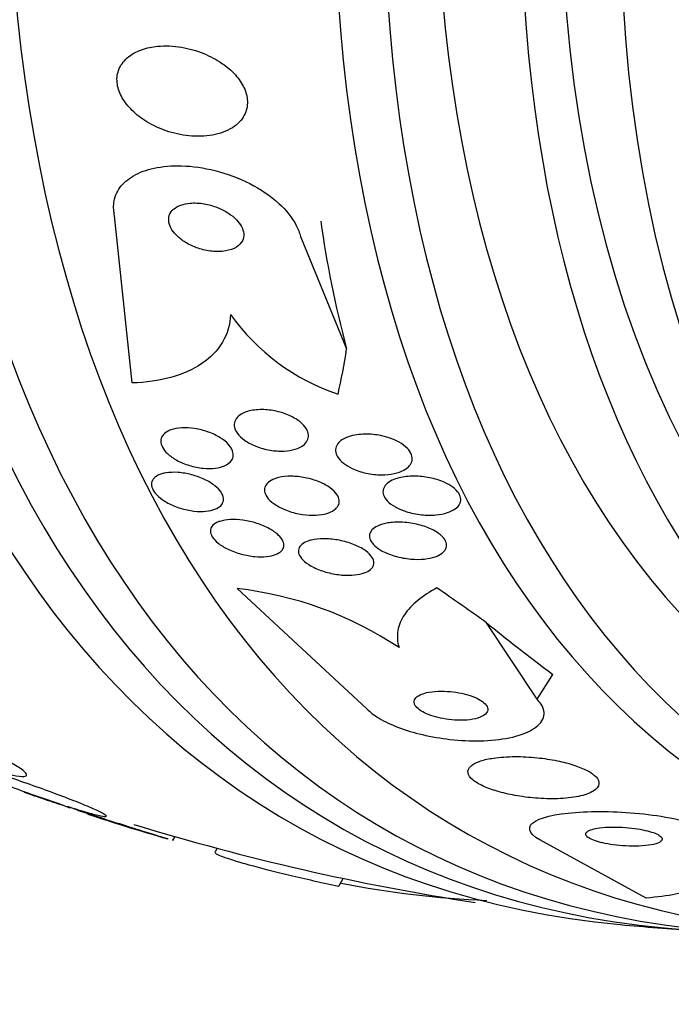
# Model space of a CAD drawing. Units: millimetres. Extents: x 0 to 1419, y 0 to 3429.
# Drawn here: x 1326 to 1334, y 297 to 309 of the extents above; entities that cross this region are included whole.
import ezdxf

# ---------------------------------------------------------------- set-up
doc = ezdxf.new("R2010")
doc.units = ezdxf.units.MM
doc.layers.add('DV6_Défaut', color=7, linetype='Continuous')
doc.layers.add('Défaut', color=7, linetype='Continuous')

# ---------------------------------------------------------------- blocks, each defined once
blk = doc.blocks.new('SE5')
at = {"layer": 'DV6_Défaut', "color": 7, "linetype": 'Continuous'}
for p, q in [((1327.488, 304.511), (1327.282, 306.477)), ((1329.469, 306.235), (1330.012, 304.912)), ((1328.725, 302.091), (1330.251, 300.674)), ((1332.255, 300.789), (1331.661, 301.689)), ((1332.255, 300.789), (1332.44, 301.08)), ((1326.645, 299.554), (1326.753, 299.511)), ((1326.845, 299.481), (1326.732, 299.526)), ((1327.968, 299.126), (1327.994, 299.172)), ((1333.539, 298.449), (1332.287, 299.134)), ((1328.489, 299.034), (1328.464, 298.991)), ((1329.921, 298.588), (1329.973, 298.679))]:
    blk.add_line(p, q, dxfattribs=at)
for centre, radius, start, end in [((1330.734, 306.813), 2.569, 215.5888, 251.3378), ((1328.24, 297.798), 4.32, 56.4126, 83.5547), ((1335.859, 326.565), 28.55, 251.8403, 252.7998), ((1335.859, 326.565), 28.55, 252.7998, 253.8311), ((1335.859, 326.565), 28.5, 252.96, 261.256), ((1332.118, 309.662), 11.25, 258.874, 267.6773), ((1335.859, 326.565), 28.55, 264.7246, 266.4964)]:
    blk.add_arc(centre, radius, start, end, dxfattribs=at)
for centre, major_axis, ratio, start_param, end_param in [((1342.753, 322.585), (13.417, 23.239), 0.57735, 0, 3.401435), ((1343.213, 322.319), (13.294, 23.026), 0.57735, 0, 3.455054), ((1343.637, 322.074), (13.173, 22.816), 0.57735, 0, 3.441293), ((1344.344, 321.666), (12.953, 22.435), 0.57735, 0, 3.454554), ((1346.819, 320.237), (11.988, 20.764), 0.57735, 0, 3.616357), ((1347.173, 320.033), (11.823, 20.477), 0.57735, 0, 3.64051), ((1348.086, 319.506), (-11, -19.053), 0.57735, 3.141593, 6.283185), ((1348.086, 319.506), (11.327, 19.62), 0.57735, 0, 3.497244), ((1348.793, 319.097), (-11, -19.053), 0.57735, 3.148068, 6.241219), ((1347.173, 320.033), (11.386, 19.721), 0.57735, 0.785398, 3.34708), ((1338.196, 301.515), (-7.156, 9.633), 0.489619, 0.723681, 0.884249), ((1319.06, 314.087), (9.221, -12.413), 0.489619, 0.39636, 0.454076), ((1323.028, 306.332), (13.059, -8.281), 0.058636, 0.886303, 0.944562), ((1340.925, 296.181), (-10.134, 6.426), 0.058636, 0.45613, 0.616699)]:
    blk.add_ellipse(centre, major_axis=major_axis, ratio=ratio, start_param=start_param, end_param=end_param, dxfattribs=at)
for points, knots in [([(1327.6, 308.434), (1327.535, 308.41), (1327.476, 308.378), (1327.43, 308.337), (1327.383, 308.296), (1327.348, 308.246), (1327.328, 308.19), (1327.31, 308.139), (1327.305, 308.083), (1327.314, 308.026), (1327.322, 307.973), (1327.342, 307.919), (1327.372, 307.867), (1327.402, 307.815), (1327.442, 307.764), (1327.489, 307.719), (1327.539, 307.669), (1327.598, 307.624), (1327.661, 307.586), (1327.731, 307.543), (1327.808, 307.507), (1327.887, 307.48), (1327.975, 307.449), (1328.067, 307.429), (1328.156, 307.42), (1328.252, 307.41), (1328.347, 307.413), (1328.434, 307.429), (1328.521, 307.444), (1328.603, 307.474), (1328.668, 307.516), (1328.728, 307.554), (1328.777, 307.604), (1328.808, 307.662), (1328.834, 307.712), (1328.847, 307.769), (1328.845, 307.827), (1328.843, 307.88), (1328.829, 307.935), (1328.804, 307.987), (1328.78, 308.039), (1328.745, 308.09), (1328.703, 308.137), (1328.658, 308.187), (1328.604, 308.233), (1328.545, 308.273), (1328.48, 308.318), (1328.407, 308.357), (1328.332, 308.388), (1328.247, 308.422), (1328.158, 308.447), (1328.07, 308.462), (1327.975, 308.478), (1327.878, 308.483), (1327.789, 308.474), (1327.722, 308.468), (1327.658, 308.454), (1327.6, 308.434)], [0, 0, 0, 0, 0.053355, 0.053355, 0.053355, 0.107071, 0.107071, 0.107071, 0.155717, 0.155717, 0.155717, 0.200335, 0.200335, 0.200335, 0.244871, 0.244871, 0.244871, 0.292602, 0.292602, 0.292602, 0.345818, 0.345818, 0.345818, 0.40541, 0.40541, 0.40541, 0.469838, 0.469838, 0.469838, 0.534459, 0.534459, 0.534459, 0.593385, 0.593385, 0.593385, 0.644067, 0.644067, 0.644067, 0.689083, 0.689083, 0.689083, 0.732913, 0.732913, 0.732913, 0.77933, 0.77933, 0.77933, 0.830999, 0.830999, 0.830999, 0.889203, 0.889203, 0.889203, 0.952876, 0.952876, 0.952876, 1, 1, 1, 1]), ([(1327.282, 306.477), (1327.27, 306.529), (1327.267, 306.581), (1327.273, 306.631), (1327.281, 306.696), (1327.306, 306.757), (1327.345, 306.811), (1327.385, 306.865), (1327.439, 306.912), (1327.504, 306.949), (1327.573, 306.99), (1327.656, 307.02), (1327.746, 307.039), (1327.846, 307.061), (1327.957, 307.07), (1328.071, 307.067), (1328.198, 307.063), (1328.332, 307.044), (1328.463, 307.011), (1328.603, 306.975), (1328.743, 306.923), (1328.872, 306.858), (1328.999, 306.793), (1329.118, 306.713), (1329.215, 306.625), (1329.302, 306.545), (1329.374, 306.456), (1329.42, 306.365), (1329.442, 306.322), (1329.459, 306.278), (1329.469, 306.235)], [0, 0, 0, 0, 0.0667, 0.0667, 0.0667, 0.154829, 0.154829, 0.154829, 0.244087, 0.244087, 0.244087, 0.340689, 0.340689, 0.340689, 0.448943, 0.448943, 0.448943, 0.570146, 0.570146, 0.570146, 0.700341, 0.700341, 0.700341, 0.829202, 0.829202, 0.829202, 0.944781, 0.944781, 0.944781, 1, 1, 1, 1]), ([(1328.062, 306.605), (1328.029, 306.593), (1327.999, 306.576), (1327.975, 306.556), (1327.952, 306.535), (1327.934, 306.51), (1327.925, 306.482), (1327.917, 306.456), (1327.916, 306.427), (1327.921, 306.398), (1327.927, 306.371), (1327.939, 306.342), (1327.956, 306.315), (1327.974, 306.287), (1327.998, 306.259), (1328.025, 306.234), (1328.055, 306.206), (1328.09, 306.181), (1328.128, 306.159), (1328.171, 306.134), (1328.217, 306.113), (1328.265, 306.097), (1328.318, 306.08), (1328.373, 306.067), (1328.426, 306.062), (1328.482, 306.056), (1328.538, 306.057), (1328.588, 306.065), (1328.636, 306.073), (1328.68, 306.089), (1328.716, 306.111), (1328.747, 306.131), (1328.771, 306.156), (1328.786, 306.185), (1328.798, 306.21), (1328.804, 306.239), (1328.801, 306.268), (1328.799, 306.296), (1328.79, 306.324), (1328.776, 306.352), (1328.761, 306.379), (1328.741, 306.407), (1328.716, 306.433), (1328.689, 306.461), (1328.657, 306.487), (1328.622, 306.509), (1328.582, 306.535), (1328.538, 306.558), (1328.493, 306.576), (1328.442, 306.596), (1328.389, 306.611), (1328.336, 306.62), (1328.28, 306.629), (1328.223, 306.632), (1328.171, 306.628), (1328.132, 306.624), (1328.095, 306.617), (1328.062, 306.605)], [0, 0, 0, 0, 0.049898, 0.049898, 0.049898, 0.100099, 0.100099, 0.100099, 0.146319, 0.146319, 0.146319, 0.190133, 0.190133, 0.190133, 0.235373, 0.235373, 0.235373, 0.285015, 0.285015, 0.285015, 0.340927, 0.340927, 0.340927, 0.403148, 0.403148, 0.403148, 0.468742, 0.468742, 0.468742, 0.531913, 0.531913, 0.531913, 0.587461, 0.587461, 0.587461, 0.635163, 0.635163, 0.635163, 0.678977, 0.678977, 0.678977, 0.723291, 0.723291, 0.723291, 0.771451, 0.771451, 0.771451, 0.825678, 0.825678, 0.825678, 0.886516, 0.886516, 0.886516, 0.951686, 0.951686, 0.951686, 1, 1, 1, 1]), ([(1328.645, 305.318), (1328.641, 305.199), (1328.61, 305.09), (1328.495, 304.894), (1328.412, 304.809), (1328.205, 304.669), (1328.08, 304.615), (1327.804, 304.539), (1327.65, 304.517), (1327.488, 304.511)], [0, 0, 0, 0, 0.25, 0.25, 0.5, 0.5, 0.75, 0.75, 1, 1, 1, 1]), ([(1328.845, 304.176), (1328.896, 304.191), (1328.956, 304.198), (1329.02, 304.198), (1329.073, 304.197), (1329.13, 304.191), (1329.186, 304.178), (1329.242, 304.166), (1329.298, 304.148), (1329.348, 304.124), (1329.393, 304.103), (1329.436, 304.078), (1329.47, 304.049), (1329.499, 304.025), (1329.523, 303.998), (1329.539, 303.972), (1329.554, 303.947), (1329.562, 303.922), (1329.564, 303.899), (1329.565, 303.876), (1329.561, 303.853), (1329.55, 303.833), (1329.54, 303.812), (1329.522, 303.792), (1329.5, 303.776), (1329.475, 303.757), (1329.444, 303.743), (1329.408, 303.732), (1329.369, 303.72), (1329.324, 303.712), (1329.276, 303.71), (1329.224, 303.707), (1329.168, 303.711), (1329.112, 303.72), (1329.056, 303.73), (1328.999, 303.745), (1328.945, 303.766), (1328.897, 303.786), (1328.85, 303.81), (1328.812, 303.838), (1328.778, 303.862), (1328.749, 303.889), (1328.729, 303.916), (1328.711, 303.941), (1328.698, 303.966), (1328.693, 303.991), (1328.688, 304.014), (1328.689, 304.037), (1328.696, 304.058), (1328.704, 304.08), (1328.718, 304.101), (1328.737, 304.118), (1328.758, 304.137), (1328.785, 304.153), (1328.817, 304.166), (1328.826, 304.169), (1328.836, 304.173), (1328.845, 304.176)], [0, 0, 0, 0, 0.076696, 0.076696, 0.076696, 0.141378, 0.141378, 0.141378, 0.20536, 0.20536, 0.20536, 0.262644, 0.262644, 0.262644, 0.311837, 0.311837, 0.311837, 0.356253, 0.356253, 0.356253, 0.400323, 0.400323, 0.400323, 0.447577, 0.447577, 0.447577, 0.500456, 0.500456, 0.500456, 0.559909, 0.559909, 0.559909, 0.624341, 0.624341, 0.624341, 0.689013, 0.689013, 0.689013, 0.748078, 0.748078, 0.748078, 0.799047, 0.799047, 0.799047, 0.844334, 0.844334, 0.844334, 0.88821, 0.88821, 0.88821, 0.934344, 0.934344, 0.934344, 0.985403, 0.985403, 0.985403, 1, 1, 1, 1]), ([(1327.944, 303.959), (1327.981, 303.972), (1328.025, 303.98), (1328.072, 303.983), (1328.119, 303.986), (1328.171, 303.983), (1328.223, 303.975), (1328.277, 303.967), (1328.333, 303.953), (1328.385, 303.934), (1328.435, 303.916), (1328.484, 303.893), (1328.526, 303.866), (1328.563, 303.843), (1328.596, 303.816), (1328.621, 303.788), (1328.644, 303.763), (1328.66, 303.737), (1328.669, 303.712), (1328.678, 303.688), (1328.68, 303.665), (1328.677, 303.643), (1328.673, 303.621), (1328.662, 303.601), (1328.646, 303.584), (1328.629, 303.565), (1328.605, 303.549), (1328.577, 303.536), (1328.546, 303.523), (1328.509, 303.513), (1328.468, 303.508), (1328.424, 303.502), (1328.375, 303.502), (1328.324, 303.507), (1328.272, 303.512), (1328.216, 303.523), (1328.163, 303.54), (1328.111, 303.555), (1328.06, 303.576), (1328.014, 303.602), (1327.973, 303.624), (1327.935, 303.651), (1327.905, 303.679), (1327.879, 303.704), (1327.858, 303.73), (1327.844, 303.756), (1327.832, 303.781), (1327.826, 303.805), (1327.826, 303.827), (1327.827, 303.85), (1327.833, 303.871), (1327.846, 303.89), (1327.859, 303.909), (1327.879, 303.927), (1327.904, 303.941), (1327.916, 303.947), (1327.929, 303.953), (1327.944, 303.959)], [0, 0, 0, 0, 0.062076, 0.062076, 0.062076, 0.12405, 0.12405, 0.12405, 0.187516, 0.187516, 0.187516, 0.247727, 0.247727, 0.247727, 0.301318, 0.301318, 0.301318, 0.348996, 0.348996, 0.348996, 0.394188, 0.394188, 0.394188, 0.440466, 0.440466, 0.440466, 0.490559, 0.490559, 0.490559, 0.546072, 0.546072, 0.546072, 0.606863, 0.606863, 0.606863, 0.670284, 0.670284, 0.670284, 0.731636, 0.731636, 0.731636, 0.786945, 0.786945, 0.786945, 0.835936, 0.835936, 0.835936, 0.881516, 0.881516, 0.881516, 0.927244, 0.927244, 0.927244, 0.976017, 0.976017, 0.976017, 1, 1, 1, 1]), ([(1330.134, 303.901), (1330.193, 303.91), (1330.259, 303.911), (1330.326, 303.905), (1330.385, 303.899), (1330.446, 303.886), (1330.504, 303.868), (1330.549, 303.854), (1330.592, 303.836), (1330.63, 303.814), (1330.669, 303.793), (1330.703, 303.767), (1330.729, 303.741), (1330.751, 303.717), (1330.768, 303.692), (1330.777, 303.667), (1330.785, 303.644), (1330.787, 303.621), (1330.783, 303.6), (1330.779, 303.578), (1330.769, 303.557), (1330.754, 303.538), (1330.736, 303.518), (1330.713, 303.5), (1330.685, 303.485), (1330.654, 303.468), (1330.616, 303.454), (1330.574, 303.445), (1330.527, 303.435), (1330.475, 303.43), (1330.421, 303.43), (1330.363, 303.431), (1330.302, 303.437), (1330.243, 303.45), (1330.185, 303.463), (1330.128, 303.482), (1330.077, 303.506), (1330.039, 303.523), (1330.005, 303.544), (1329.976, 303.567), (1329.947, 303.59), (1329.923, 303.615), (1329.907, 303.641), (1329.893, 303.664), (1329.884, 303.688), (1329.883, 303.711), (1329.881, 303.734), (1329.886, 303.756), (1329.896, 303.775), (1329.907, 303.797), (1329.924, 303.816), (1329.946, 303.833), (1329.971, 303.851), (1330.002, 303.867), (1330.037, 303.879), (1330.067, 303.889), (1330.1, 303.896), (1330.134, 303.901)], [0, 0, 0, 0, 0.075471, 0.075471, 0.075471, 0.142985, 0.142985, 0.142985, 0.195036, 0.195036, 0.195036, 0.247524, 0.247524, 0.247524, 0.293346, 0.293346, 0.293346, 0.335671, 0.335671, 0.335671, 0.379192, 0.379192, 0.379192, 0.427414, 0.427414, 0.427414, 0.482678, 0.482678, 0.482678, 0.545434, 0.545434, 0.545434, 0.61275, 0.61275, 0.61275, 0.678028, 0.678028, 0.678028, 0.725368, 0.725368, 0.725368, 0.772984, 0.772984, 0.772984, 0.816338, 0.816338, 0.816338, 0.858946, 0.858946, 0.858946, 0.904664, 0.904664, 0.904664, 0.956314, 0.956314, 0.956314, 1, 1, 1, 1]), ([(1327.888, 303.453), (1327.931, 303.46), (1327.979, 303.461), (1328.03, 303.458), (1328.08, 303.454), (1328.134, 303.445), (1328.187, 303.431), (1328.239, 303.417), (1328.292, 303.398), (1328.341, 303.375), (1328.385, 303.354), (1328.427, 303.328), (1328.462, 303.301), (1328.492, 303.277), (1328.518, 303.25), (1328.535, 303.224), (1328.551, 303.201), (1328.561, 303.176), (1328.563, 303.154), (1328.566, 303.132), (1328.561, 303.111), (1328.551, 303.093), (1328.541, 303.074), (1328.524, 303.057), (1328.502, 303.044), (1328.479, 303.029), (1328.448, 303.017), (1328.415, 303.01), (1328.377, 303.001), (1328.335, 302.998), (1328.29, 302.998), (1328.241, 302.999), (1328.189, 303.005), (1328.137, 303.016), (1328.084, 303.027), (1328.03, 303.044), (1327.979, 303.065), (1327.932, 303.085), (1327.886, 303.109), (1327.847, 303.136), (1327.812, 303.16), (1327.782, 303.186), (1327.76, 303.213), (1327.74, 303.237), (1327.726, 303.262), (1327.72, 303.286), (1327.714, 303.308), (1327.714, 303.33), (1327.721, 303.35), (1327.727, 303.37), (1327.741, 303.388), (1327.759, 303.403), (1327.779, 303.419), (1327.805, 303.432), (1327.836, 303.441), (1327.852, 303.446), (1327.87, 303.45), (1327.888, 303.453)], [0, 0, 0, 0, 0.062303, 0.062303, 0.062303, 0.12459, 0.12459, 0.12459, 0.186821, 0.186821, 0.186821, 0.244636, 0.244636, 0.244636, 0.296122, 0.296122, 0.296122, 0.343022, 0.343022, 0.343022, 0.388753, 0.388753, 0.388753, 0.436462, 0.436462, 0.436462, 0.488413, 0.488413, 0.488413, 0.545622, 0.545622, 0.545622, 0.607167, 0.607167, 0.607167, 0.669766, 0.669766, 0.669766, 0.72895, 0.72895, 0.72895, 0.782028, 0.782028, 0.782028, 0.829911, 0.829911, 0.829911, 0.875706, 0.875706, 0.875706, 0.92262, 0.92262, 0.92262, 0.973128, 0.973128, 0.973128, 1, 1, 1, 1]), ([(1329.212, 303.398), (1329.256, 303.408), (1329.307, 303.414), (1329.36, 303.413), (1329.413, 303.413), (1329.469, 303.407), (1329.525, 303.396), (1329.581, 303.385), (1329.639, 303.368), (1329.691, 303.347), (1329.739, 303.327), (1329.784, 303.302), (1329.821, 303.275), (1329.853, 303.252), (1329.88, 303.226), (1329.898, 303.2), (1329.914, 303.176), (1329.923, 303.152), (1329.926, 303.13), (1329.929, 303.108), (1329.925, 303.087), (1329.915, 303.068), (1329.905, 303.048), (1329.889, 303.031), (1329.867, 303.016), (1329.844, 302.999), (1329.814, 302.985), (1329.78, 302.975), (1329.742, 302.964), (1329.699, 302.958), (1329.653, 302.955), (1329.602, 302.953), (1329.547, 302.956), (1329.492, 302.964), (1329.436, 302.972), (1329.378, 302.986), (1329.324, 303.006), (1329.273, 303.024), (1329.223, 303.047), (1329.182, 303.073), (1329.146, 303.096), (1329.114, 303.123), (1329.091, 303.149), (1329.071, 303.173), (1329.057, 303.198), (1329.051, 303.221), (1329.045, 303.243), (1329.045, 303.265), (1329.052, 303.285), (1329.058, 303.305), (1329.071, 303.324), (1329.089, 303.34), (1329.109, 303.358), (1329.135, 303.373), (1329.166, 303.384), (1329.18, 303.389), (1329.196, 303.394), (1329.212, 303.398)], [0, 0, 0, 0, 0.064302, 0.064302, 0.064302, 0.128548, 0.128548, 0.128548, 0.193395, 0.193395, 0.193395, 0.252949, 0.252949, 0.252949, 0.304321, 0.304321, 0.304321, 0.349743, 0.349743, 0.349743, 0.393608, 0.393608, 0.393608, 0.43973, 0.43973, 0.43973, 0.490853, 0.490853, 0.490853, 0.548424, 0.548424, 0.548424, 0.611695, 0.611695, 0.611695, 0.676814, 0.676814, 0.676814, 0.73791, 0.73791, 0.73791, 0.791172, 0.791172, 0.791172, 0.837764, 0.837764, 0.837764, 0.881734, 0.881734, 0.881734, 0.92699, 0.92699, 0.92699, 0.97647, 0.97647, 0.97647, 1, 1, 1, 1]), ([(1330.629, 303.394), (1330.683, 303.408), (1330.746, 303.415), (1330.811, 303.414), (1330.869, 303.414), (1330.931, 303.408), (1330.991, 303.396), (1331.05, 303.384), (1331.109, 303.366), (1331.162, 303.343), (1331.199, 303.326), (1331.235, 303.306), (1331.264, 303.284), (1331.293, 303.262), (1331.318, 303.238), (1331.333, 303.213), (1331.348, 303.19), (1331.356, 303.167), (1331.357, 303.145), (1331.358, 303.124), (1331.353, 303.103), (1331.342, 303.084), (1331.331, 303.064), (1331.313, 303.045), (1331.291, 303.03), (1331.266, 303.012), (1331.235, 302.997), (1331.2, 302.985), (1331.159, 302.972), (1331.113, 302.963), (1331.065, 302.958), (1331.01, 302.953), (1330.951, 302.954), (1330.893, 302.96), (1330.832, 302.967), (1330.77, 302.98), (1330.712, 302.999), (1330.667, 303.013), (1330.624, 303.031), (1330.587, 303.052), (1330.549, 303.073), (1330.516, 303.098), (1330.491, 303.124), (1330.47, 303.147), (1330.455, 303.172), (1330.447, 303.195), (1330.44, 303.217), (1330.439, 303.239), (1330.445, 303.259), (1330.45, 303.28), (1330.462, 303.3), (1330.479, 303.317), (1330.497, 303.336), (1330.522, 303.353), (1330.551, 303.366), (1330.574, 303.377), (1330.601, 303.387), (1330.629, 303.394)], [0, 0, 0, 0, 0.075184, 0.075184, 0.075184, 0.142454, 0.142454, 0.142454, 0.209202, 0.209202, 0.209202, 0.257016, 0.257016, 0.257016, 0.305159, 0.305159, 0.305159, 0.348332, 0.348332, 0.348332, 0.390215, 0.390215, 0.390215, 0.435069, 0.435069, 0.435069, 0.486001, 0.486001, 0.486001, 0.544783, 0.544783, 0.544783, 0.610618, 0.610618, 0.610618, 0.678654, 0.678654, 0.678654, 0.730559, 0.730559, 0.730559, 0.782907, 0.782907, 0.782907, 0.828537, 0.828537, 0.828537, 0.870587, 0.870587, 0.870587, 0.913723, 0.913723, 0.913723, 0.961454, 0.961454, 0.961454, 1, 1, 1, 1]), ([(1328.52, 302.882), (1328.556, 302.894), (1328.599, 302.901), (1328.645, 302.903), (1328.691, 302.906), (1328.741, 302.903), (1328.793, 302.896), (1328.846, 302.888), (1328.902, 302.876), (1328.956, 302.859), (1329.008, 302.842), (1329.059, 302.821), (1329.104, 302.796), (1329.144, 302.774), (1329.181, 302.748), (1329.209, 302.721), (1329.233, 302.698), (1329.252, 302.673), (1329.263, 302.649), (1329.272, 302.627), (1329.276, 302.606), (1329.272, 302.586), (1329.269, 302.567), (1329.259, 302.548), (1329.243, 302.533), (1329.227, 302.517), (1329.204, 302.503), (1329.177, 302.492), (1329.148, 302.481), (1329.112, 302.472), (1329.073, 302.468), (1329.03, 302.464), (1328.982, 302.464), (1328.933, 302.468), (1328.881, 302.473), (1328.826, 302.483), (1328.772, 302.497), (1328.719, 302.512), (1328.665, 302.531), (1328.617, 302.554), (1328.573, 302.576), (1328.532, 302.601), (1328.499, 302.627), (1328.47, 302.651), (1328.446, 302.676), (1328.431, 302.701), (1328.417, 302.724), (1328.41, 302.746), (1328.41, 302.767), (1328.41, 302.788), (1328.416, 302.807), (1328.428, 302.823), (1328.441, 302.841), (1328.46, 302.856), (1328.484, 302.868), (1328.495, 302.873), (1328.507, 302.878), (1328.52, 302.882)], [0, 0, 0, 0, 0.060661, 0.060661, 0.060661, 0.121144, 0.121144, 0.121144, 0.18458, 0.18458, 0.18458, 0.246719, 0.246719, 0.246719, 0.303089, 0.303089, 0.303089, 0.352728, 0.352728, 0.352728, 0.398372, 0.398372, 0.398372, 0.44378, 0.44378, 0.44378, 0.492067, 0.492067, 0.492067, 0.54534, 0.54534, 0.54534, 0.604256, 0.604256, 0.604256, 0.667199, 0.667199, 0.667199, 0.73004, 0.73004, 0.73004, 0.78803, 0.78803, 0.78803, 0.839249, 0.839249, 0.839249, 0.885669, 0.885669, 0.885669, 0.93088, 0.93088, 0.93088, 0.978117, 0.978117, 0.978117, 1, 1, 1, 1]), ([(1330.552, 302.87), (1330.613, 302.875), (1330.681, 302.873), (1330.747, 302.864), (1330.807, 302.856), (1330.868, 302.843), (1330.924, 302.824), (1330.977, 302.807), (1331.028, 302.784), (1331.07, 302.758), (1331.106, 302.736), (1331.136, 302.71), (1331.157, 302.685), (1331.174, 302.663), (1331.186, 302.639), (1331.189, 302.617), (1331.193, 302.597), (1331.19, 302.576), (1331.181, 302.558), (1331.172, 302.539), (1331.157, 302.522), (1331.137, 302.506), (1331.115, 302.49), (1331.086, 302.476), (1331.054, 302.465), (1331.018, 302.452), (1330.975, 302.444), (1330.93, 302.439), (1330.879, 302.434), (1330.824, 302.434), (1330.768, 302.439), (1330.709, 302.444), (1330.647, 302.455), (1330.589, 302.471), (1330.534, 302.487), (1330.479, 302.508), (1330.433, 302.533), (1330.399, 302.551), (1330.369, 302.572), (1330.345, 302.594), (1330.32, 302.616), (1330.302, 302.64), (1330.292, 302.663), (1330.282, 302.684), (1330.279, 302.706), (1330.283, 302.726), (1330.286, 302.745), (1330.296, 302.764), (1330.311, 302.781), (1330.327, 302.798), (1330.349, 302.814), (1330.376, 302.827), (1330.406, 302.841), (1330.442, 302.852), (1330.481, 302.86), (1330.504, 302.864), (1330.528, 302.868), (1330.552, 302.87)], [0, 0, 0, 0, 0.07563, 0.07563, 0.07563, 0.142937, 0.142937, 0.142937, 0.205948, 0.205948, 0.205948, 0.259472, 0.259472, 0.259472, 0.304877, 0.304877, 0.304877, 0.347278, 0.347278, 0.347278, 0.391302, 0.391302, 0.391302, 0.440288, 0.440288, 0.440288, 0.49638, 0.49638, 0.49638, 0.559699, 0.559699, 0.559699, 0.62689, 0.62689, 0.62689, 0.69123, 0.69123, 0.69123, 0.73791, 0.73791, 0.73791, 0.784831, 0.784831, 0.784831, 0.827996, 0.827996, 0.827996, 0.870936, 0.870936, 0.870936, 0.917335, 0.917335, 0.917335, 0.96985, 0.96985, 0.96985, 1, 1, 1, 1]), ([(1329.599, 302.662), (1329.642, 302.672), (1329.691, 302.677), (1329.743, 302.677), (1329.795, 302.677), (1329.851, 302.672), (1329.906, 302.663), (1329.963, 302.653), (1330.021, 302.638), (1330.075, 302.618), (1330.126, 302.599), (1330.174, 302.576), (1330.214, 302.551), (1330.249, 302.528), (1330.279, 302.503), (1330.299, 302.477), (1330.317, 302.455), (1330.329, 302.432), (1330.332, 302.41), (1330.336, 302.39), (1330.333, 302.37), (1330.324, 302.353), (1330.315, 302.334), (1330.3, 302.318), (1330.279, 302.304), (1330.257, 302.289), (1330.229, 302.277), (1330.196, 302.268), (1330.16, 302.257), (1330.118, 302.251), (1330.074, 302.249), (1330.025, 302.246), (1329.971, 302.248), (1329.918, 302.255), (1329.861, 302.262), (1329.802, 302.275), (1329.747, 302.292), (1329.694, 302.309), (1329.642, 302.331), (1329.597, 302.356), (1329.558, 302.378), (1329.523, 302.403), (1329.498, 302.429), (1329.476, 302.452), (1329.46, 302.476), (1329.452, 302.498), (1329.445, 302.519), (1329.444, 302.54), (1329.45, 302.559), (1329.455, 302.578), (1329.467, 302.595), (1329.485, 302.61), (1329.503, 302.626), (1329.528, 302.639), (1329.557, 302.65), (1329.57, 302.654), (1329.584, 302.658), (1329.599, 302.662)], [0, 0, 0, 0, 0.06335, 0.06335, 0.06335, 0.126561, 0.126561, 0.126561, 0.191968, 0.191968, 0.191968, 0.253724, 0.253724, 0.253724, 0.307509, 0.307509, 0.307509, 0.354191, 0.354191, 0.354191, 0.397978, 0.397978, 0.397978, 0.443011, 0.443011, 0.443011, 0.492376, 0.492376, 0.492376, 0.547988, 0.547988, 0.547988, 0.609887, 0.609887, 0.609887, 0.675151, 0.675151, 0.675151, 0.738131, 0.738131, 0.738131, 0.793847, 0.793847, 0.793847, 0.841993, 0.841993, 0.841993, 0.886201, 0.886201, 0.886201, 0.930637, 0.930637, 0.930637, 0.978555, 0.978555, 0.978555, 1, 1, 1, 1]), ([(1331.075, 302.098), (1330.991, 302.053), (1330.916, 302.005), (1330.788, 301.9), (1330.734, 301.843), (1330.654, 301.724), (1330.627, 301.662), (1330.605, 301.533), (1330.609, 301.465), (1330.63, 301.397)], [0, 0, 0, 0, 0.25, 0.25, 0.5, 0.5, 0.75, 0.75, 1, 1, 1, 1]), ([(1330.878, 300.84), (1330.851, 300.827), (1330.831, 300.812), (1330.819, 300.794), (1330.807, 300.776), (1330.804, 300.756), (1330.811, 300.735), (1330.817, 300.716), (1330.832, 300.697), (1330.854, 300.678), (1330.874, 300.661), (1330.9, 300.644), (1330.931, 300.629), (1330.96, 300.614), (1330.994, 300.601), (1331.03, 300.59), (1331.068, 300.578), (1331.109, 300.568), (1331.15, 300.56), (1331.195, 300.552), (1331.241, 300.546), (1331.285, 300.543), (1331.335, 300.54), (1331.384, 300.54), (1331.428, 300.544), (1331.477, 300.548), (1331.521, 300.556), (1331.558, 300.567), (1331.597, 300.579), (1331.628, 300.595), (1331.648, 300.614), (1331.667, 300.631), (1331.677, 300.652), (1331.675, 300.674), (1331.673, 300.693), (1331.663, 300.714), (1331.643, 300.734), (1331.627, 300.752), (1331.603, 300.769), (1331.574, 300.785), (1331.547, 300.801), (1331.515, 300.815), (1331.48, 300.827), (1331.445, 300.839), (1331.406, 300.85), (1331.366, 300.859), (1331.323, 300.868), (1331.278, 300.875), (1331.234, 300.879), (1331.185, 300.883), (1331.136, 300.885), (1331.091, 300.883), (1331.041, 300.881), (1330.994, 300.875), (1330.955, 300.866), (1330.926, 300.859), (1330.9, 300.85), (1330.878, 300.84)], [0, 0, 0, 0, 0.056503, 0.056503, 0.056503, 0.113423, 0.113423, 0.113423, 0.164199, 0.164199, 0.164199, 0.209405, 0.209405, 0.209405, 0.253248, 0.253248, 0.253248, 0.299439, 0.299439, 0.299439, 0.350674, 0.350674, 0.350674, 0.408421, 0.408421, 0.408421, 0.472, 0.472, 0.472, 0.537558, 0.537558, 0.537558, 0.598969, 0.598969, 0.598969, 0.652111, 0.652111, 0.652111, 0.698256, 0.698256, 0.698256, 0.741798, 0.741798, 0.741798, 0.786877, 0.786877, 0.786877, 0.836535, 0.836535, 0.836535, 0.892621, 0.892621, 0.892621, 0.955016, 0.955016, 0.955016, 1, 1, 1, 1]), ([(1330.251, 300.674), (1330.287, 300.637), (1330.337, 300.6), (1330.395, 300.565), (1330.461, 300.526), (1330.539, 300.489), (1330.624, 300.457), (1330.712, 300.424), (1330.808, 300.395), (1330.905, 300.372), (1331.012, 300.347), (1331.122, 300.328), (1331.23, 300.316), (1331.351, 300.302), (1331.472, 300.297), (1331.584, 300.299), (1331.708, 300.301), (1331.826, 300.314), (1331.928, 300.335), (1332.036, 300.357), (1332.13, 300.39), (1332.199, 300.431), (1332.267, 300.471), (1332.313, 300.52), (1332.33, 300.574), (1332.345, 300.623), (1332.336, 300.677), (1332.302, 300.73), (1332.29, 300.75), (1332.274, 300.769), (1332.255, 300.789)], [0, 0, 0, 0, 0.07902, 0.07902, 0.07902, 0.166922, 0.166922, 0.166922, 0.256859, 0.256859, 0.256859, 0.354858, 0.354858, 0.354858, 0.464908, 0.464908, 0.464908, 0.58773, 0.58773, 0.58773, 0.718479, 0.718479, 0.718479, 0.846144, 0.846144, 0.846144, 0.959336, 0.959336, 0.959336, 1, 1, 1, 1]), ([(1325.877, 299.947), (1325.956, 299.923), (1326.027, 299.905), (1326.084, 299.894), (1326.141, 299.882), (1326.184, 299.877), (1326.212, 299.879), (1326.239, 299.881), (1326.25, 299.89), (1326.244, 299.905), (1326.239, 299.92), (1326.217, 299.941), (1326.18, 299.968), (1326.144, 299.993), (1326.092, 300.025), (1326.03, 300.058), (1325.967, 300.092), (1325.892, 300.129), (1325.811, 300.166), (1325.73, 300.204), (1325.64, 300.243), (1325.549, 300.281), (1325.456, 300.319), (1325.36, 300.357), (1325.268, 300.39), (1325.171, 300.426), (1325.075, 300.459), (1324.99, 300.486)], [0, 0, 0, 0, 0.113285, 0.113285, 0.113285, 0.226696, 0.226696, 0.226696, 0.339231, 0.339231, 0.339231, 0.449864, 0.449864, 0.449864, 0.558696, 0.558696, 0.558696, 0.666632, 0.666632, 0.666632, 0.774931, 0.774931, 0.774931, 0.884671, 0.884671, 0.884671, 1, 1, 1, 1]), ([(1331.593, 300.063), (1331.542, 300.046), (1331.501, 300.025), (1331.475, 300.002), (1331.448, 299.978), (1331.437, 299.95), (1331.442, 299.921), (1331.447, 299.895), (1331.466, 299.867), (1331.499, 299.839), (1331.529, 299.815), (1331.57, 299.79), (1331.619, 299.767), (1331.668, 299.745), (1331.725, 299.724), (1331.786, 299.706), (1331.851, 299.686), (1331.922, 299.67), (1331.994, 299.657), (1332.073, 299.642), (1332.156, 299.631), (1332.236, 299.625), (1332.326, 299.618), (1332.415, 299.616), (1332.497, 299.618), (1332.587, 299.622), (1332.67, 299.631), (1332.741, 299.645), (1332.813, 299.66), (1332.874, 299.681), (1332.917, 299.707), (1332.956, 299.731), (1332.98, 299.76), (1332.984, 299.791), (1332.988, 299.817), (1332.976, 299.847), (1332.949, 299.875), (1332.925, 299.901), (1332.889, 299.927), (1332.843, 299.95), (1332.8, 299.973), (1332.747, 299.994), (1332.689, 300.013), (1332.628, 300.033), (1332.561, 300.05), (1332.492, 300.064), (1332.416, 300.08), (1332.336, 300.092), (1332.257, 300.1), (1332.168, 300.109), (1332.08, 300.114), (1331.996, 300.113), (1331.905, 300.113), (1331.818, 300.107), (1331.742, 300.096), (1331.686, 300.088), (1331.635, 300.077), (1331.593, 300.063)], [0, 0, 0, 0, 0.055035, 0.055035, 0.055035, 0.110456, 0.110456, 0.110456, 0.160311, 0.160311, 0.160311, 0.205372, 0.205372, 0.205372, 0.249647, 0.249647, 0.249647, 0.296588, 0.296588, 0.296588, 0.348678, 0.348678, 0.348678, 0.407127, 0.407127, 0.407127, 0.470925, 0.470925, 0.470925, 0.535964, 0.535964, 0.535964, 0.596279, 0.596279, 0.596279, 0.648398, 0.648398, 0.648398, 0.694117, 0.694117, 0.694117, 0.737847, 0.737847, 0.737847, 0.783555, 0.783555, 0.783555, 0.834113, 0.834113, 0.834113, 0.891112, 0.891112, 0.891112, 0.954001, 0.954001, 0.954001, 1, 1, 1, 1]), ([(1325.902, 299.913), (1325.818, 299.94), (1325.74, 299.964), (1325.675, 299.982), (1325.611, 300.001), (1325.558, 300.014), (1325.521, 300.021), (1325.485, 300.028), (1325.464, 300.03), (1325.461, 300.025), (1325.457, 300.02), (1325.469, 300.01), (1325.497, 299.994), (1325.525, 299.979), (1325.568, 299.958), (1325.624, 299.934), (1325.679, 299.909), (1325.749, 299.88), (1325.826, 299.85), (1325.904, 299.819), (1325.992, 299.785), (1326.083, 299.751), (1326.175, 299.717), (1326.274, 299.681), (1326.37, 299.647), (1326.463, 299.615), (1326.557, 299.583), (1326.645, 299.554)], [0, 0, 0, 0, 0.113459, 0.113459, 0.113459, 0.227083, 0.227083, 0.227083, 0.339314, 0.339314, 0.339314, 0.449573, 0.449573, 0.449573, 0.558616, 0.558616, 0.558616, 0.667687, 0.667687, 0.667687, 0.777983, 0.777983, 0.777983, 0.890197, 0.890197, 0.890197, 1, 1, 1, 1]), ([(1326.732, 299.526), (1326.817, 299.499), (1326.896, 299.475), (1326.962, 299.456), (1327.027, 299.437), (1327.081, 299.424), (1327.119, 299.416), (1327.156, 299.408), (1327.179, 299.407), (1327.184, 299.411), (1327.189, 299.415), (1327.178, 299.425), (1327.151, 299.44), (1327.125, 299.455), (1327.083, 299.476), (1327.028, 299.5), (1326.973, 299.524), (1326.905, 299.552), (1326.829, 299.583), (1326.752, 299.613), (1326.664, 299.647), (1326.573, 299.681), (1326.481, 299.715), (1326.383, 299.75), (1326.287, 299.784), (1326.189, 299.818), (1326.091, 299.852), (1326.001, 299.881), (1325.997, 299.883), (1325.993, 299.884), (1325.989, 299.885)], [0, 0, 0, 0, 0.112508, 0.112508, 0.112508, 0.225177, 0.225177, 0.225177, 0.336477, 0.336477, 0.336477, 0.445766, 0.445766, 0.445766, 0.553769, 0.553769, 0.553769, 0.661746, 0.661746, 0.661746, 0.770934, 0.770934, 0.770934, 0.88205, 0.88205, 0.88205, 0.995005, 0.995005, 0.995005, 1, 1, 1, 1]), ([(1326.753, 299.511), (1326.663, 299.541), (1326.578, 299.569), (1326.505, 299.593), (1326.432, 299.618), (1326.369, 299.639), (1326.322, 299.655), (1326.276, 299.671), (1326.243, 299.683), (1326.228, 299.689), (1326.221, 299.692), (1326.217, 299.694), (1326.218, 299.694)], [0, 0, 0, 0, 0.288977, 0.288977, 0.288977, 0.57847, 0.57847, 0.57847, 0.863242, 0.863242, 0.863242, 1, 1, 1, 1]), ([(1327.911, 299.144), (1327.898, 299.147), (1327.883, 299.152), (1327.865, 299.157), (1327.82, 299.171), (1327.759, 299.189), (1327.689, 299.211), (1327.618, 299.233), (1327.535, 299.259), (1327.446, 299.287), (1327.356, 299.316), (1327.257, 299.347), (1327.159, 299.379), (1327.059, 299.411), (1326.957, 299.444), (1326.86, 299.476), (1326.855, 299.477), (1326.85, 299.479), (1326.845, 299.481)], [0, 0, 0, 0, 0.084116, 0.084116, 0.084116, 0.3033992, 0.3033992, 0.3033992, 0.5269937, 0.5269937, 0.5269937, 0.7555328, 0.7555328, 0.7555328, 0.9875369, 0.9875369, 0.9875369, 1, 1, 1, 1]), ([(1332.287, 299.134), (1332.145, 299.211), (1332.131, 299.295), (1332.34, 299.413), (1332.55, 299.451), (1333.05, 299.475), (1333.34, 299.463), (1333.89, 299.389), (1334.147, 299.326), (1334.292, 299.248)], [0, 0, 0, 0, 0.25, 0.25, 0.5, 0.5, 0.75, 0.75, 1, 1, 1, 1]), ([(1332.902, 299.257), (1332.876, 299.249), (1332.855, 299.24), (1332.843, 299.229), (1332.83, 299.218), (1332.825, 299.206), (1332.829, 299.193), (1332.833, 299.182), (1332.845, 299.17), (1332.863, 299.158), (1332.88, 299.147), (1332.904, 299.136), (1332.931, 299.126), (1332.959, 299.116), (1332.993, 299.106), (1333.028, 299.098), (1333.067, 299.089), (1333.109, 299.082), (1333.152, 299.076), (1333.2, 299.069), (1333.25, 299.065), (1333.298, 299.062), (1333.352, 299.059), (1333.406, 299.058), (1333.455, 299.06), (1333.508, 299.062), (1333.557, 299.067), (1333.598, 299.075), (1333.639, 299.082), (1333.673, 299.092), (1333.695, 299.104), (1333.715, 299.115), (1333.727, 299.128), (1333.727, 299.142), (1333.728, 299.153), (1333.72, 299.166), (1333.705, 299.178), (1333.691, 299.189), (1333.67, 299.201), (1333.645, 299.211), (1333.619, 299.221), (1333.589, 299.231), (1333.555, 299.239), (1333.52, 299.248), (1333.48, 299.256), (1333.439, 299.263), (1333.393, 299.27), (1333.345, 299.275), (1333.297, 299.279), (1333.244, 299.283), (1333.19, 299.285), (1333.14, 299.284), (1333.086, 299.284), (1333.035, 299.28), (1332.99, 299.274), (1332.957, 299.27), (1332.927, 299.264), (1332.902, 299.257)], [0, 0, 0, 0, 0.051358, 0.051358, 0.051358, 0.103053, 0.103053, 0.103053, 0.150184, 0.150184, 0.150184, 0.194133, 0.194133, 0.194133, 0.238869, 0.238869, 0.238869, 0.287546, 0.287546, 0.287546, 0.342263, 0.342263, 0.342263, 0.403469, 0.403469, 0.403469, 0.468823, 0.468823, 0.468823, 0.532895, 0.532895, 0.532895, 0.589994, 0.589994, 0.589994, 0.638875, 0.638875, 0.638875, 0.683038, 0.683038, 0.683038, 0.726983, 0.726983, 0.726983, 0.774254, 0.774254, 0.774254, 0.82729, 0.82729, 0.82729, 0.887013, 0.887013, 0.887013, 0.951725, 0.951725, 0.951725, 1, 1, 1, 1]), ([(1328.464, 298.991), (1328.459, 298.986), (1328.464, 298.979), (1328.493, 298.961), (1328.518, 298.95), (1328.587, 298.924), (1328.63, 298.909), (1328.734, 298.877), (1328.796, 298.859), (1328.999, 298.803), (1329.164, 298.761), (1329.523, 298.675), (1329.72, 298.631), (1329.921, 298.588)], [0, 0, 0, 0, 0.125, 0.125, 0.25, 0.25, 0.375, 0.375, 0.5, 0.5, 0.75, 0.75, 1, 1, 1, 1]), ([(1334.071, 298.798), (1334.133, 298.755), (1334.166, 298.714), (1334.176, 298.636), (1334.153, 298.601), (1334.055, 298.54), (1333.98, 298.515), (1333.789, 298.474), (1333.672, 298.459), (1333.539, 298.449)], [0, 0, 0, 0, 0.25, 0.25, 0.5, 0.5, 0.75, 0.75, 1, 1, 1, 1])]:
    blk.add_open_spline(points, degree=3, knots=knots, dxfattribs=at)
blk.add_open_spline([(1327.969, 299.129), (1327.969, 299.128), (1327.965, 299.129), (1327.958, 299.131)], degree=3, dxfattribs=at)

msp = doc.modelspace()

# ---------------------------------------------------------------- block references
at = {"layer": 'Défaut'}
msp.add_blockref('SE5', (0, 0), dxfattribs=at)

doc.saveas('drawing.dxf')
